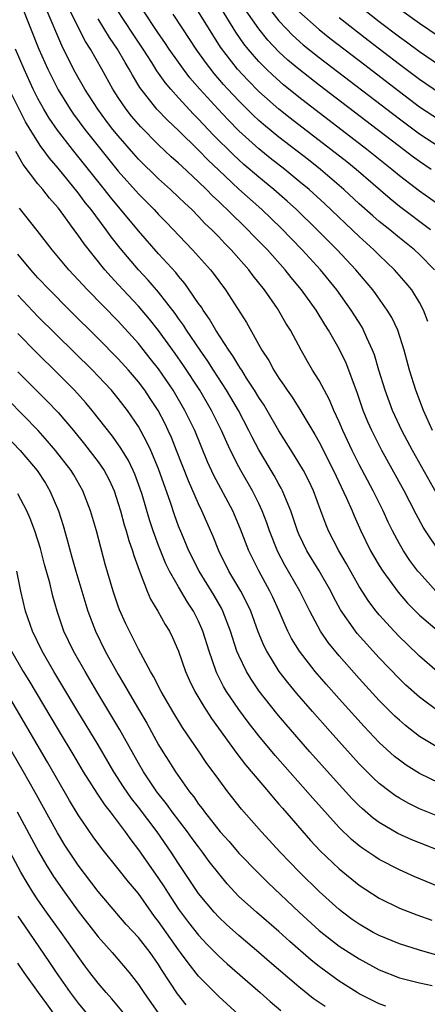
# Model space of a CAD drawing. Units: inches. Extents: x 2619000 to 2622000, y 1470000 to 1473000.
# Drawn here: x 2619835 to 2619876, y 1470112 to 1470210 of the extents above; entities that cross this region are included whole.
import ezdxf

# ---------------------------------------------------------------- set-up
doc = ezdxf.new("R2010")
doc.units = ezdxf.units.IN
doc.header["$MEASUREMENT"] = 0
doc.layers.add('LD26191470_2ft', color=6, linetype='Continuous')

msp = doc.modelspace()

# ---------------------------------------------------------------- linework, layer by layer
at = {"layer": 'LD26191470_2ft'}
for points, elevation in [([(2619835.354, 1470211.354), (2619837.097, 1470207), (2619837.979, 1470205), (2619839, 1470202.928), (2619840.199, 1470201), (2619840.527, 1470200.527), (2619841.663, 1470199), (2619843, 1470197.311), (2619845, 1470194.844), (2619847, 1470192.572), (2619848.562, 1470191), (2619849, 1470190.522), (2619849.759, 1470189.759), (2619852.395, 1470187), (2619853, 1470186.33), (2619854.178, 1470185), (2619854.544, 1470184.544), (2619855, 1470183.894), (2619855.671, 1470183), (2619857.758, 1470179.758), (2619859.303, 1470177), (2619859.987, 1470175.988), (2619860.499, 1470175), (2619861, 1470174.209), (2619861.504, 1470173.504), (2619861.814, 1470173), (2619862.308, 1470172.308), (2619863.093, 1470171.093), (2619864.585, 1470168.585), (2619865, 1470167.847), (2619866.452, 1470165), (2619867.745, 1470162.255), (2619868.286, 1470161), (2619868.489, 1470160.489), (2619869.149, 1470159), (2619870.135, 1470157), (2619870.451, 1470156.451), (2619871, 1470155.537), (2619871.342, 1470155), (2619872.891, 1470152.891), (2619873.809, 1470151.809), (2619875, 1470150.606), (2619876.95, 1470148.95)], 8764), ([(2619876.966, 1470156.966), (2619875.589, 1470159), (2619875.365, 1470159.365), (2619874.669, 1470160.668), (2619873.482, 1470163), (2619871.259, 1470167), (2619870.246, 1470169), (2619869.865, 1470169.865), (2619869.407, 1470171), (2619868.795, 1470172.795), (2619868.524, 1470173.476), (2619867.971, 1470175), (2619867.695, 1470175.695), (2619867, 1470177.126), (2619865.939, 1470179), (2619865.572, 1470179.572), (2619864.703, 1470181), (2619863.264, 1470183), (2619862.232, 1470184.232), (2619861.632, 1470185), (2619859.847, 1470187), (2619858.44, 1470188.44), (2619857.916, 1470189), (2619855.851, 1470191), (2619855.403, 1470191.404), (2619855, 1470191.804), (2619854.376, 1470192.376), (2619853.78, 1470193), (2619853, 1470193.762), (2619851.318, 1470195.318), (2619851, 1470195.631), (2619850.268, 1470196.268), (2619849, 1470197.459), (2619847.24, 1470199.241), (2619846.322, 1470200.322), (2619845.783, 1470201), (2619845, 1470202.158), (2619844.457, 1470203), (2619843.355, 1470205), (2619842.223, 1470207), (2619841.742, 1470207.742), (2619841, 1470209.19), (2619839.744, 1470211.744)], 8760), ([(2619877.25, 1470191.249), (2619875, 1470192.851), (2619873, 1470194.372), (2619872.248, 1470195), (2619869.773, 1470197), (2619863, 1470202.197), (2619861.448, 1470203.448), (2619860.386, 1470204.386), (2619859.755, 1470205), (2619859, 1470205.769), (2619857.938, 1470207), (2619857.519, 1470207.519), (2619856.693, 1470208.693), (2619855, 1470211.426)], 8748), ([(2619876.165, 1470195), (2619875, 1470195.786), (2619874.3, 1470196.3), (2619873, 1470197.279), (2619870.779, 1470199), (2619865, 1470203.409), (2619862.982, 1470204.982), (2619861.898, 1470205.898), (2619861, 1470206.728), (2619859.894, 1470207.893), (2619858.997, 1470208.997), (2619857.356, 1470211.356)], 8746), ([(2619859.593, 1470211.593), (2619861, 1470209.811), (2619861.753, 1470209), (2619862.366, 1470208.366), (2619863.424, 1470207.424), (2619865, 1470206.161), (2619873, 1470200.035), (2619875, 1470198.556), (2619877, 1470197.254)], 8744), ([(2619876.634, 1470153), (2619875, 1470154.807), (2619874.842, 1470155), (2619874.059, 1470156.059), (2619873.419, 1470157), (2619873, 1470157.718), (2619872.308, 1470159), (2619871.88, 1470159.88), (2619871.375, 1470161), (2619870.394, 1470163), (2619869, 1470165.626), (2619868.303, 1470167), (2619867.354, 1470169), (2619867, 1470169.862), (2619866.484, 1470171), (2619866.049, 1470172.05), (2619865, 1470173.969), (2619864.353, 1470175), (2619863.856, 1470175.856), (2619863.215, 1470177), (2619862.151, 1470179), (2619861.7, 1470179.7), (2619861, 1470180.925), (2619860.859, 1470181.141), (2619859.551, 1470183), (2619858.419, 1470184.418), (2619857.994, 1470185), (2619856.256, 1470187), (2619855.626, 1470187.626), (2619855, 1470188.302), (2619854.319, 1470189), (2619853.634, 1470189.634), (2619853, 1470190.312), (2619852.316, 1470191), (2619851.631, 1470191.631), (2619851, 1470192.255), (2619850.201, 1470193), (2619849, 1470194.07), (2619847, 1470196.04), (2619846.549, 1470196.549), (2619845, 1470198.337), (2619844.466, 1470199), (2619843.831, 1470199.831), (2619842.951, 1470201), (2619841.658, 1470203), (2619841, 1470204.162), (2619840.548, 1470205), (2619839.363, 1470207.363), (2619837.811, 1470211)], 8762), ([(2619876.307, 1470169), (2619875.406, 1470171), (2619874.626, 1470173), (2619873.997, 1470175), (2619873.464, 1470177), (2619872.832, 1470179), (2619872.249, 1470180.249), (2619871.801, 1470181), (2619870.629, 1470182.63), (2619870.352, 1470183), (2619868.674, 1470185), (2619866.791, 1470187), (2619864.798, 1470189), (2619862.741, 1470191), (2619861.83, 1470191.829), (2619860.502, 1470193), (2619859, 1470194.231), (2619857.506, 1470195.506), (2619856.461, 1470196.461), (2619854.465, 1470198.465), (2619853, 1470200.019), (2619852.502, 1470200.502), (2619851, 1470202.131), (2619850.219, 1470203), (2619849.664, 1470203.664), (2619848.845, 1470204.845), (2619848.351, 1470205.649), (2619847.486, 1470207), (2619846.477, 1470208.477), (2619844.825, 1470211)], 8756), ([(2619875.852, 1470179.852), (2619875.407, 1470181), (2619875, 1470181.76), (2619874.226, 1470183), (2619873.674, 1470183.674), (2619872.503, 1470185), (2619871, 1470186.452), (2619870.462, 1470187), (2619869, 1470188.312), (2619865.567, 1470191.567), (2619864.002, 1470193), (2619863, 1470193.842), (2619861.59, 1470195), (2619860.139, 1470196.139), (2619859, 1470197.058), (2619857, 1470198.868), (2619855.943, 1470199.943), (2619854.946, 1470201), (2619853.122, 1470203), (2619852.142, 1470204.142), (2619851.489, 1470205), (2619851, 1470205.686), (2619850.084, 1470207), (2619849.649, 1470207.649), (2619849, 1470208.556), (2619847.368, 1470211)], 8754), ([(2619876.502, 1470185), (2619875, 1470186.524), (2619874.494, 1470187), (2619873, 1470188.198), (2619872.041, 1470189), (2619871, 1470189.83), (2619870.366, 1470190.367), (2619869, 1470191.591), (2619867.474, 1470193), (2619865.145, 1470195), (2619863.949, 1470195.949), (2619861, 1470198.233), (2619859.478, 1470199.478), (2619859, 1470199.895), (2619858.424, 1470200.424), (2619857, 1470201.831), (2619855.906, 1470203), (2619855.475, 1470203.475), (2619854.552, 1470204.552), (2619853.677, 1470205.677), (2619852.75, 1470207), (2619851.415, 1470209), (2619850.464, 1470210.464)], 8752), ([(2619876.113, 1470189), (2619873, 1470191.329), (2619872.071, 1470192.071), (2619868.681, 1470195), (2619867.756, 1470195.756), (2619866.187, 1470197), (2619862.121, 1470200.121), (2619861, 1470201.011), (2619859, 1470202.781), (2619857.895, 1470203.895), (2619856.886, 1470205), (2619855.195, 1470207.196), (2619854.407, 1470208.407), (2619853, 1470210.72)], 8750), ([(2619863, 1470210.732), (2619865, 1470208.936), (2619866.085, 1470208.085), (2619869, 1470205.861), (2619873, 1470202.765), (2619875, 1470201.256), (2619877, 1470199.931)], 8742), ([(2619867, 1470210.156), (2619869.888, 1470207.888), (2619873, 1470205.487), (2619875, 1470203.996), (2619877, 1470202.632)], 8740), ([(2619869.408, 1470211), (2619871, 1470209.734), (2619873, 1470208.201), (2619873.708, 1470207.708), (2619875, 1470206.759), (2619877, 1470205.409)], 8738), ([(2619877.712, 1470207.712), (2619875, 1470209.539), (2619873, 1470210.968)], 8736), ([(2619877, 1470162.221), (2619874.3, 1470167), (2619873.25, 1470169), (2619872.325, 1470171), (2619871.574, 1470173), (2619870.961, 1470175), (2619870.524, 1470176.524), (2619870.337, 1470177), (2619869.757, 1470178.243), (2619869.441, 1470179), (2619869.283, 1470179.284), (2619868.208, 1470181), (2619866.774, 1470183), (2619865.145, 1470185), (2619863.324, 1470187), (2619861.183, 1470189.183), (2619859.287, 1470191), (2619857, 1470193.044), (2619855, 1470194.924), (2619853.942, 1470195.942), (2619853, 1470196.923), (2619851, 1470198.875), (2619849.902, 1470199.902), (2619848.854, 1470201), (2619847.157, 1470203.157), (2619846.405, 1470204.405), (2619846.091, 1470205), (2619845.672, 1470205.672), (2619844.928, 1470207), (2619844.134, 1470208.134), (2619843, 1470210.005)], 8758), ([(2619876.77, 1470145), (2619875, 1470146.508), (2619873.731, 1470147.731), (2619873, 1470148.458), (2619872.489, 1470149), (2619871, 1470150.644), (2619870.702, 1470151), (2619869.961, 1470151.96), (2619869, 1470153.466), (2619867.727, 1470155.727), (2619866.969, 1470157), (2619865.953, 1470159), (2619865.673, 1470159.673), (2619865.193, 1470161), (2619864.433, 1470163), (2619863.968, 1470163.968), (2619863.439, 1470165), (2619862.536, 1470166.536), (2619861, 1470168.981), (2619859.831, 1470171), (2619859.517, 1470171.517), (2619859, 1470172.298), (2619858.581, 1470173), (2619857.788, 1470174.212), (2619857.29, 1470175), (2619857.187, 1470175.187), (2619857, 1470175.45), (2619856.422, 1470176.422), (2619856.01, 1470177), (2619854.719, 1470179), (2619854.098, 1470180.098), (2619853.439, 1470181), (2619853.276, 1470181.276), (2619853, 1470181.65), (2619851.636, 1470183.637), (2619851, 1470184.361), (2619850.723, 1470184.723), (2619849, 1470186.604), (2619847, 1470188.895), (2619844.232, 1470192.232), (2619843.635, 1470193), (2619840.424, 1470197), (2619838.929, 1470198.929), (2619838.114, 1470200.114), (2619837.591, 1470201), (2619837, 1470202.081), (2619836.531, 1470203), (2619835.611, 1470205), (2619834.749, 1470207)], 8766), ([(2619876.976, 1470140.976), (2619875, 1470142.424), (2619873.641, 1470143.641), (2619873, 1470144.255), (2619871, 1470146.362), (2619868.791, 1470148.791), (2619868.624, 1470149), (2619867.129, 1470151.129), (2619866.436, 1470152.436), (2619866.162, 1470153), (2619865.012, 1470155.012), (2619863.791, 1470157), (2619863, 1470158.675), (2619862.86, 1470159), (2619862.403, 1470160.403), (2619862.188, 1470161), (2619861.588, 1470162.412), (2619861.359, 1470163), (2619861.239, 1470163.239), (2619861, 1470163.646), (2619860.526, 1470164.526), (2619859, 1470167.068), (2619858.335, 1470168.335), (2619858.018, 1470169), (2619856.968, 1470171), (2619855.782, 1470173), (2619854.474, 1470175), (2619853.903, 1470175.903), (2619853.141, 1470177), (2619851.798, 1470179), (2619851.493, 1470179.493), (2619851, 1470180.159), (2619850.656, 1470180.656), (2619849, 1470182.79), (2619847.976, 1470183.976), (2619847, 1470185.015), (2619845.17, 1470187.17), (2619844.288, 1470188.288), (2619843.784, 1470189), (2619842.284, 1470191), (2619841.711, 1470191.711), (2619841, 1470192.666), (2619839, 1470195.14), (2619838.136, 1470196.137), (2619837.528, 1470197), (2619837.296, 1470197.296), (2619836.219, 1470199), (2619835.761, 1470199.761), (2619834.134, 1470203)], 8768), ([(2619877, 1470137.329), (2619875, 1470138.525), (2619873.605, 1470139.604), (2619873, 1470140.128), (2619872.55, 1470140.55), (2619871, 1470142.116), (2619869, 1470144.305), (2619867, 1470146.554), (2619865.894, 1470147.894), (2619865.131, 1470149), (2619864.071, 1470151), (2619863.087, 1470153), (2619861.595, 1470155.595), (2619860.909, 1470156.91), (2619860.064, 1470159), (2619859.792, 1470159.792), (2619859.338, 1470161), (2619859, 1470161.727), (2619858.373, 1470163), (2619857.207, 1470165), (2619857, 1470165.379), (2619856.18, 1470167), (2619855.8, 1470167.8), (2619855.286, 1470169), (2619854.295, 1470171), (2619853.109, 1470173), (2619851.481, 1470175.481), (2619850.664, 1470176.663), (2619849, 1470178.967), (2619848.097, 1470180.097), (2619847, 1470181.394), (2619845, 1470183.555), (2619844.291, 1470184.29), (2619843.673, 1470185), (2619841.586, 1470187.585), (2619841, 1470188.463), (2619840.764, 1470188.764), (2619839.148, 1470191), (2619839, 1470191.189), (2619838.138, 1470192.138), (2619837.478, 1470193), (2619837, 1470193.577), (2619835.509, 1470195.509), (2619834.784, 1470196.784)], 8770), ([(2619877, 1470133.868), (2619875, 1470134.824), (2619873.661, 1470135.661), (2619873, 1470136.143), (2619872.525, 1470136.525), (2619871, 1470137.917), (2619869.495, 1470139.495), (2619867, 1470142.264), (2619865.717, 1470143.717), (2619864.611, 1470145), (2619863.04, 1470147), (2619862.266, 1470148.266), (2619861.895, 1470149), (2619861.609, 1470149.609), (2619861.023, 1470151), (2619860.392, 1470152.392), (2619860.097, 1470153), (2619859.004, 1470155.004), (2619858.012, 1470157), (2619857.182, 1470159.182), (2619856.426, 1470161), (2619854.521, 1470164.521), (2619853.892, 1470165.892), (2619852.611, 1470169), (2619851.643, 1470171), (2619850.451, 1470173), (2619849, 1470175.129), (2619848.185, 1470176.185), (2619847, 1470177.672), (2619845, 1470179.876), (2619841.936, 1470183), (2619840.065, 1470185), (2619838.397, 1470187), (2619836.927, 1470188.927), (2619835.149, 1470191.149)], 8772), ([(2619877, 1470130.499), (2619875, 1470131.321), (2619873.87, 1470131.87), (2619873, 1470132.361), (2619872.608, 1470132.608), (2619872.081, 1470133), (2619871, 1470133.828), (2619870.387, 1470134.387), (2619869, 1470135.782), (2619866.099, 1470139), (2619864.336, 1470141), (2619862.792, 1470142.791), (2619861.891, 1470143.891), (2619861.039, 1470145), (2619859.788, 1470147), (2619859.523, 1470147.523), (2619858.95, 1470148.95), (2619858.192, 1470151), (2619857.815, 1470151.815), (2619857.195, 1470153), (2619856.027, 1470155), (2619855.026, 1470157), (2619854.453, 1470158.453), (2619853.336, 1470161), (2619853, 1470161.677), (2619851.982, 1470163.982), (2619850.811, 1470167), (2619850.293, 1470168.293), (2619849.977, 1470169), (2619849.658, 1470169.658), (2619848.965, 1470171), (2619848.182, 1470172.182), (2619847.631, 1470173), (2619847, 1470173.843), (2619846.015, 1470175), (2619845, 1470176.137), (2619843, 1470178.176), (2619840.145, 1470181), (2619838.152, 1470183), (2619837, 1470184.22), (2619836.298, 1470185), (2619835, 1470186.554)], 8774), ([(2619877.365, 1470127), (2619875, 1470127.912), (2619874.233, 1470128.233), (2619872.861, 1470128.861), (2619871, 1470129.951), (2619870.394, 1470130.394), (2619869.312, 1470131.312), (2619869, 1470131.604), (2619868.306, 1470132.306), (2619867, 1470133.717), (2619864.086, 1470137), (2619861.711, 1470139.711), (2619860.797, 1470140.797), (2619859.04, 1470143.039), (2619858.223, 1470144.223), (2619857.755, 1470145), (2619857, 1470146.572), (2619856.82, 1470147), (2619856.369, 1470148.369), (2619856.179, 1470149), (2619855.422, 1470151), (2619855.282, 1470151.282), (2619854.561, 1470152.561), (2619853.063, 1470155), (2619852.037, 1470157), (2619851.313, 1470158.687), (2619851, 1470159.458), (2619850.588, 1470160.588), (2619850.19, 1470161.81), (2619849, 1470165.171), (2619848.229, 1470167), (2619847.845, 1470167.845), (2619847, 1470169.38), (2619845.902, 1470171), (2619845, 1470172.175), (2619844.311, 1470173), (2619843, 1470174.403), (2619842.42, 1470175), (2619837, 1470180.363), (2619835, 1470182.486)], 8776), ([(2619877.378, 1470123.378), (2619874.546, 1470124.546), (2619873, 1470125.239), (2619871, 1470126.264), (2619870.548, 1470126.548), (2619869.349, 1470127.349), (2619869, 1470127.613), (2619868.242, 1470128.242), (2619867, 1470129.445), (2619864.369, 1470132.369), (2619860.634, 1470136.634), (2619859, 1470138.568), (2619857.931, 1470139.931), (2619857, 1470141.19), (2619855.795, 1470143), (2619855.496, 1470143.496), (2619854.824, 1470144.824), (2619854.748, 1470145), (2619854.044, 1470147), (2619853.425, 1470149), (2619853, 1470150.003), (2619852.504, 1470151), (2619851.906, 1470151.906), (2619851, 1470153.421), (2619850.102, 1470155), (2619849.73, 1470155.73), (2619849, 1470157.554), (2619848.467, 1470159), (2619848.103, 1470160.103), (2619847.373, 1470162.627), (2619847.192, 1470163.192), (2619846.647, 1470164.647), (2619846.494, 1470165), (2619846.004, 1470166.004), (2619845.25, 1470167.25), (2619844.423, 1470168.423), (2619842.401, 1470171), (2619841.763, 1470171.763), (2619840.625, 1470173), (2619839, 1470174.633), (2619836.804, 1470176.804), (2619835, 1470178.651)], 8778), ([(2619835, 1470174.854), (2619837.927, 1470171.928), (2619839, 1470170.797), (2619840.529, 1470169), (2619841.64, 1470167.64), (2619843, 1470165.867), (2619843.597, 1470165), (2619844.079, 1470164.079), (2619844.584, 1470163), (2619845, 1470161.74), (2619845.219, 1470161), (2619845.592, 1470159.592), (2619845.776, 1470159), (2619846.038, 1470158.038), (2619846.411, 1470157), (2619846.537, 1470156.537), (2619847.068, 1470155.068), (2619847.179, 1470154.821), (2619847.87, 1470153), (2619848.2, 1470152.2), (2619848.933, 1470151), (2619849.674, 1470149.674), (2619850.091, 1470149), (2619850.389, 1470148.389), (2619851, 1470147.008), (2619851.706, 1470145), (2619852.106, 1470144.106), (2619852.639, 1470143), (2619853.509, 1470141.509), (2619854.297, 1470140.297), (2619856.807, 1470136.807), (2619857.682, 1470135.682), (2619859.964, 1470133), (2619860.427, 1470132.428), (2619861, 1470131.788), (2619861.358, 1470131.358), (2619864.16, 1470128.16), (2619865.124, 1470127.124), (2619867, 1470125.332), (2619869, 1470123.715), (2619871, 1470122.401), (2619873, 1470121.424), (2619874.747, 1470120.747), (2619876.221, 1470120.221)], 8780), ([(2619876.722, 1470116.722), (2619875, 1470117.211), (2619873, 1470117.857), (2619871, 1470118.679), (2619870.396, 1470119), (2619869, 1470119.804), (2619868.298, 1470120.298), (2619867.349, 1470121), (2619867, 1470121.279), (2619865, 1470123.078), (2619863.058, 1470125), (2619861.132, 1470127), (2619859.268, 1470129), (2619857.268, 1470131.268), (2619855.912, 1470133), (2619855, 1470134.217), (2619854.449, 1470135), (2619853.834, 1470135.834), (2619853.068, 1470137), (2619851.408, 1470139.409), (2619850.441, 1470141), (2619849.275, 1470143), (2619848.5, 1470144.5), (2619848.193, 1470145), (2619847, 1470147.212), (2619846.42, 1470148.42), (2619846.101, 1470149), (2619845.744, 1470149.744), (2619845.132, 1470151.131), (2619845, 1470151.508), (2619844.5, 1470153), (2619843.696, 1470155.696), (2619842.822, 1470159), (2619842.244, 1470161), (2619841.475, 1470163), (2619840.565, 1470164.565), (2619840.294, 1470165), (2619838.741, 1470167), (2619837.95, 1470167.95), (2619837.012, 1470169), (2619834.038, 1470172.038)], 8782), ([(2619833, 1470169.299), (2619835.214, 1470167), (2619836.904, 1470165), (2619837.739, 1470163.74), (2619838.18, 1470163), (2619839.038, 1470161), (2619839.523, 1470159.523), (2619839.899, 1470158.101), (2619840.387, 1470156.387), (2619840.758, 1470155), (2619841.972, 1470151), (2619842.713, 1470149), (2619843.706, 1470147), (2619845, 1470144.684), (2619845.631, 1470143.631), (2619845.973, 1470143), (2619846.361, 1470142.361), (2619847, 1470141.225), (2619847.836, 1470139.836), (2619849, 1470137.697), (2619849.425, 1470137), (2619850.047, 1470136.047), (2619850.693, 1470135), (2619852.106, 1470133), (2619852.509, 1470132.509), (2619853, 1470131.765), (2619853.339, 1470131.339), (2619853.571, 1470131), (2619855.15, 1470129), (2619856.041, 1470128.041), (2619857, 1470126.904), (2619858.922, 1470124.922), (2619859.934, 1470123.934), (2619863.02, 1470121), (2619865, 1470119.182), (2619867, 1470117.624), (2619869, 1470116.352), (2619871, 1470115.28), (2619873, 1470114.461), (2619873.691, 1470114.309), (2619875, 1470113.961), (2619876.28, 1470113.72)], 8784), ([(2619871.644, 1470111.644), (2619871, 1470111.874), (2619869, 1470112.882), (2619868.798, 1470113), (2619867, 1470114.14), (2619865, 1470115.589), (2619864.218, 1470116.218), (2619862.081, 1470118.081), (2619861, 1470119.074), (2619858.76, 1470121), (2619857, 1470122.59), (2619856.602, 1470123), (2619855.838, 1470123.837), (2619855, 1470124.855), (2619854.065, 1470126.065), (2619853.404, 1470127), (2619853, 1470127.508), (2619852.357, 1470128.357), (2619851.894, 1470129), (2619850.361, 1470131), (2619849.797, 1470131.797), (2619848.839, 1470133), (2619847.495, 1470135), (2619847, 1470135.861), (2619845.168, 1470139.168), (2619844.051, 1470141), (2619842.863, 1470143), (2619841.688, 1470145), (2619840.543, 1470147), (2619839.58, 1470149), (2619838.906, 1470151), (2619838.491, 1470152.491), (2619838.177, 1470153.822), (2619837.664, 1470155.664), (2619837.243, 1470157.243), (2619836.68, 1470159), (2619836.231, 1470160.23), (2619835.888, 1470161), (2619835, 1470162.687)], 8786), ([(2619865.608, 1470111.607), (2619864.42, 1470112.42), (2619863, 1470113.561), (2619860.071, 1470116.071), (2619859, 1470117.009), (2619857, 1470118.682), (2619855.776, 1470119.776), (2619855, 1470120.51), (2619854.547, 1470121), (2619853, 1470122.875), (2619851, 1470125.873), (2619850.269, 1470127), (2619848.859, 1470129), (2619847, 1470131.489), (2619846.331, 1470132.331), (2619845.512, 1470133.512), (2619844.552, 1470135), (2619843, 1470137.698), (2619840.966, 1470141), (2619839.763, 1470143), (2619838.566, 1470145), (2619837.408, 1470147), (2619836.439, 1470149), (2619835.761, 1470151), (2619835.302, 1470153), (2619834.887, 1470155)], 8788), ([(2619834.374, 1470147), (2619835.522, 1470145), (2619836.085, 1470144.085), (2619839, 1470139.183), (2619840.58, 1470136.581), (2619841.509, 1470135), (2619842.852, 1470132.852), (2619843.662, 1470131.662), (2619844.193, 1470131), (2619845, 1470129.931), (2619845.689, 1470129), (2619846.233, 1470128.232), (2619847, 1470127.239), (2619849, 1470124.374), (2619849.553, 1470123.553), (2619849.891, 1470123), (2619851, 1470121.316), (2619851.996, 1470119.997), (2619853, 1470118.713), (2619853.828, 1470117.828), (2619855, 1470116.635), (2619855.855, 1470115.855), (2619859.13, 1470113), (2619860.119, 1470112.119), (2619861.201, 1470111.201)], 8790), ([(2619857, 1470110.798), (2619855, 1470112.601), (2619853, 1470114.644), (2619851.951, 1470115.951), (2619851.2, 1470117), (2619851, 1470117.254), (2619849, 1470120.074), (2619848.591, 1470120.592), (2619848.293, 1470121), (2619847, 1470122.858), (2619846.024, 1470124.023), (2619845, 1470125.33), (2619843.352, 1470127.352), (2619842.511, 1470128.511), (2619841, 1470130.723), (2619840.137, 1470132.137), (2619837.945, 1470135.944), (2619832.76, 1470144.76)], 8792), ([(2619851.77, 1470111.77), (2619850.885, 1470112.885), (2619849.305, 1470115.306), (2619849, 1470115.799), (2619848.162, 1470117), (2619847, 1470118.495), (2619845.8, 1470119.8), (2619843, 1470123.086), (2619841, 1470125.711), (2619840.132, 1470127), (2619839.69, 1470127.69), (2619838.927, 1470128.927), (2619836.697, 1470133), (2619835.558, 1470135), (2619832.413, 1470140.413)], 8794), ([(2619834.938, 1470131), (2619837.043, 1470127.043), (2619837.781, 1470125.781), (2619838.556, 1470124.556), (2619839.634, 1470123), (2619841, 1470121.129), (2619843, 1470118.565), (2619844.392, 1470117), (2619846.09, 1470115), (2619847, 1470113.82), (2619847.531, 1470113), (2619849, 1470110.911)], 8796), ([(2619846.191, 1470110.19), (2619844.368, 1470112.368), (2619843.784, 1470113), (2619843, 1470113.928), (2619842.178, 1470115), (2619841.672, 1470115.672), (2619841, 1470116.604), (2619839.312, 1470119), (2619837.858, 1470121), (2619837, 1470122.226), (2619836.493, 1470123), (2619835.921, 1470123.921), (2619835.302, 1470125), (2619834.235, 1470127)], 8798), ([(2619835, 1470120.607), (2619835.641, 1470119.641), (2619838.084, 1470116.084), (2619838.799, 1470115), (2619840.198, 1470113), (2619841, 1470111.96), (2619841.812, 1470111)], 8800), ([(2619838.719, 1470110.719), (2619837.885, 1470111.885), (2619837.045, 1470113), (2619835.639, 1470115), (2619835, 1470115.948)], 8802)]:
    msp.add_lwpolyline(points, dxfattribs=dict(at, elevation=elevation))

doc.saveas('drawing.dxf')
